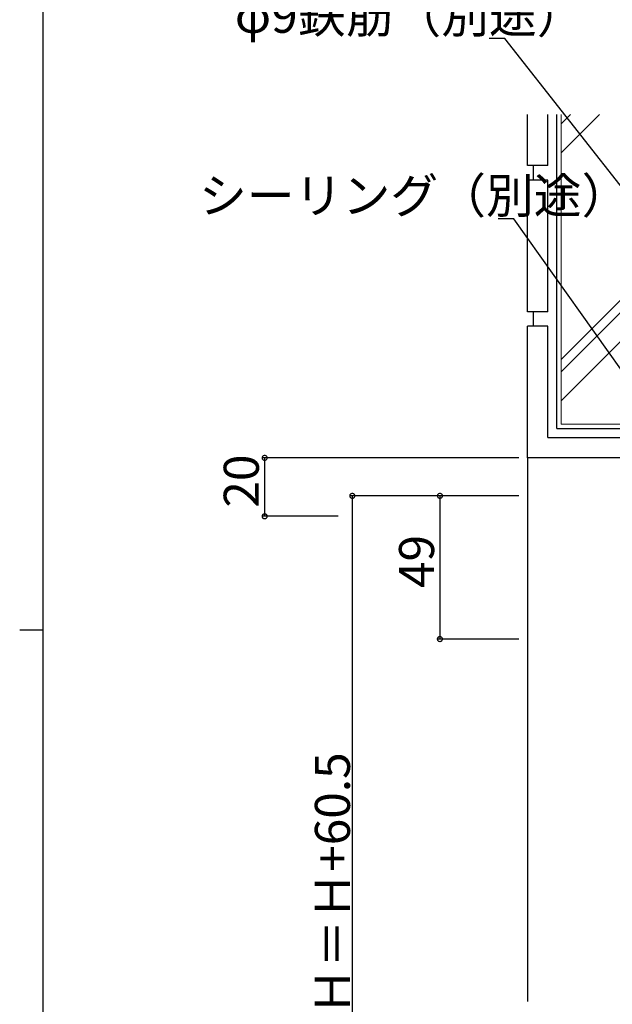
# Model space of a CAD drawing. Extents: x 0 to 2267, y 0 to 1612.
# Drawn here: x 0 to 203, y 726 to 1063 of the extents above; entities that cross this region are included whole.
import ezdxf

# ---------------------------------------------------------------- set-up
doc = ezdxf.new("R2010")
doc.units = 0
for name, color, linetype in [('YKK_D', 6, 'CONTINUOUS'), ('YKK_ZWAK', 7, 'CONTINUOUS'), ('YSS_K', 3, 'CONTINUOUS')]:
    doc.layers.add(name, color=color, linetype=linetype)
doc.styles.get("Standard").update_dxf_attribs({"font": 'ROMANS.SHX', "bigfont": 'EXTFONT.SHX'})

# ---------------------------------------------------------------- blocks, each defined once
blk = doc.blocks.new('A201')
at = {"layer": 'YKK_ZWAK', "color": 254, "linetype": 'Continuous'}
for p, q in [((21, 35), (21, 410)), ((19, 222.5), (21, 222.5))]:
    blk.add_line(p, q, dxfattribs=at)

msp = doc.modelspace()

# ---------------------------------------------------------------- linework, layer by layer
at = {"layer": 'YKK_D'}
for p, q in [((166.09, 1056.24), (160.69, 1056.24)), ((248.92, 950.84), (166.09, 1056.24)), ((169.2, 994.54), (163.8, 994.54)), ((222.98, 918.99), (169.2, 994.54)), ((170.86, 912.82), (82.86, 912.82)), ((83.86, 912.82), (83.86, 892.82)), ((170.86, 899.81), (112.86, 899.81)), ((113.86, 899.81), (113.86, 489.31)), ((170.86, 899.81), (142.86, 899.81)), ((143.86, 899.81), (143.86, 850.81)), ((109, 892.82), (82.86, 892.82)), ((170.86, 850.81), (142.86, 850.81))]:
    msp.add_line(p, q, dxfattribs=at)
at = {"layer": 'YKK_D', "linetype": 'ByBlock', "const_width": 1.7}
for points in [[(83.86, 912.6, 1), (83.86, 913.03, 1)], [(113.86, 899.6, 1), (113.86, 900.03, 1)], [(143.86, 899.6, 1), (143.86, 900.03, 1)], [(83.86, 893.03, 1), (83.86, 892.6, 1)], [(143.86, 851.03, 1), (143.86, 850.6, 1)]]:
    msp.add_lwpolyline(points, format="xyb", close=True, dxfattribs=at)
at = {"layer": 'YSS_K', "linetype": 'Continuous', "lineweight": 30}
for p, q in [((173.86, 1012.82), (173.86, 1030.33)), ((180.86, 1012.82), (180.86, 1030.33)), ((183.86, 922.82), (183.86, 1030.33)), ((180.86, 1012.82), (173.86, 1012.82)), ((175.86, 1007.82), (175.86, 1012.82)), ((173.86, 962.82), (173.86, 1007.82)), ((180.86, 1007.82), (173.86, 1007.82)), ((180.86, 962.82), (180.86, 1007.82)), ((180.86, 962.82), (173.86, 962.82)), ((175.86, 957.82), (175.86, 962.82)), ((180.86, 957.82), (173.86, 957.82)), ((173.86, 912.82), (173.86, 957.82)), ((180.86, 919.82), (180.86, 957.82)), ((180.86, 919.82), (218.86, 919.82)), ((183.86, 922.82), (218.86, 922.82)), ((218.86, 912.82), (173.86, 912.82))]:
    msp.add_line(p, q, dxfattribs=at)
at = {"layer": 'YSS_K', "linetype": 'Continuous', "lineweight": 13}
for p, q in [((185.36, 1030.33), (185.36, 924.32)), ((185.36, 924.32), (217.69, 924.32))]:
    msp.add_line(p, q, dxfattribs=at)
at = {"layer": 'YSS_K', "linetype": 'Continuous'}
for p, q in [((269.21, 1030.33), (185.36, 946.47)), ((188.6, 1030.33), (185.36, 1027.08)), ((273.46, 1030.33), (185.36, 942.23)), ((198.5, 1030.33), (185.36, 1017.18)), ((283.36, 1030.33), (185.36, 932.33))]:
    msp.add_line(p, q, dxfattribs=at)
at = {"layer": 'YSS_K'}
msp.add_line((173.86, 912.82), (173.86, 726.82), dxfattribs=at)

# ---------------------------------------------------------------- block references
at = {"layer": 'YKK_ZWAK', "xscale": 4, "yscale": 4, "zscale": 4}
msp.add_blockref('A201', (-76, -36), dxfattribs=at)

# ---------------------------------------------------------------- texts
at = {"layer": 'YKK_D'}
for s, p in [('φ9鉄筋（別途）', (73.65, 1058.24)), ('シーリング（別途）', (61.4, 996.54))]:
    msp.add_text(s, height=12, dxfattribs=at).set_placement(p)
for s, p in [('20', (81.86, 895.78)), ('49', (141.86, 868.27)), ('網戸出来高ＭＨ＝Ｈ+60.5', (113.06, 623.84))]:
    msp.add_text(s, height=12, rotation=90, dxfattribs=at).set_placement(p)

doc.saveas('drawing.dxf')
